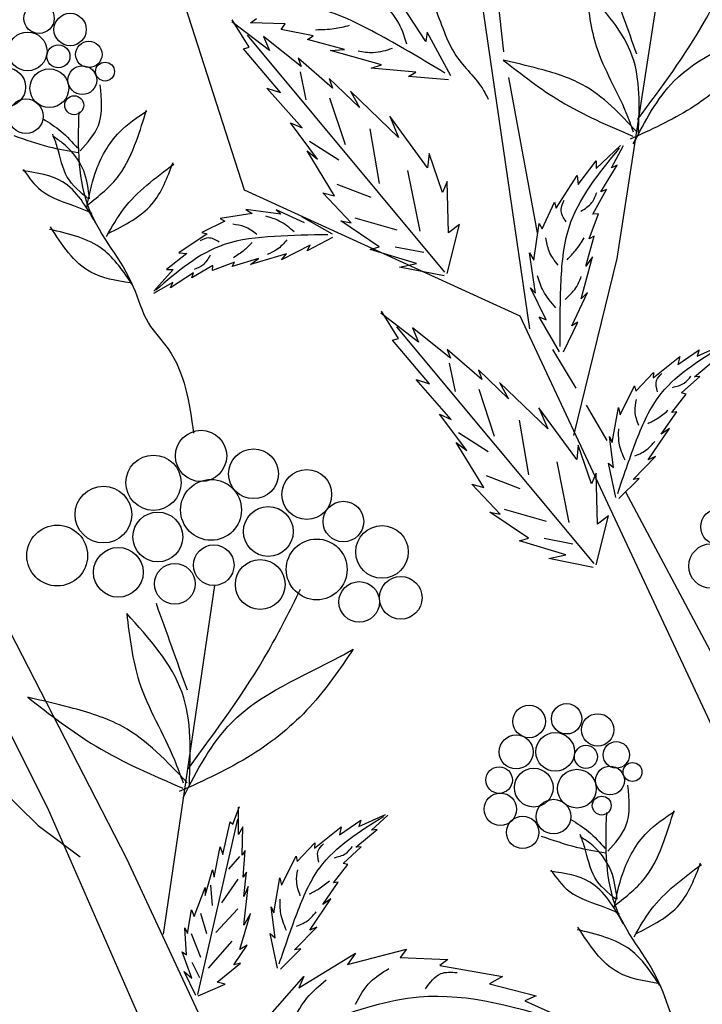
# Model space of a CAD drawing. Units: millimetres. Extents: x 50 to 125, y 50 to 131.1.
# Drawn here: x 109.3 to 115.1, y 107.5 to 115.9 of the extents above; entities that cross this region are included whole.
import ezdxf

# ---------------------------------------------------------------- set-up
doc = ezdxf.new("R2010")
doc.units = ezdxf.units.MM
doc.layers.add('Z_Pflanzebene', color=7, linetype='Continuous')
doc.layers.add('Z_Pflanzen', color=7, linetype='Continuous')

# ---------------------------------------------------------------- blocks, each defined once
blk = doc.blocks.new('Z_Gehölz_')
at = {"layer": 'Z_Pflanzebene', "lineweight": 30}
for p, q in [((-3.481, 27.023), (-5.505, 40.863)), ((-6.529, 28.505), (-8.913, 35.89)), ((-3.76, 29.983), (-3.954, 31.781)), ((-2.096, 30.724), (-2.553, 27.775)), ((-3.4, 28.046), (-3.705, 29.706)), ((-11.679, 28.909), (-7.79, 21.364)), ((-8.631, 21.902), (-12.1, 28.774)), ((-3.586, 27.158), (-6.529, 28.505)), ((-2.553, 27.775), (-3.014, 25.882)), ((-0.834, 21.278), (-3.586, 27.158)), ((-2.985, 26.387), (-3.234, 26.801)), ((-2.654, 25.829), (-2.875, 26.205)), ((-1.526, 23.531), (-2.455, 25.277)), ((-6.852, 24.281), (-7.398, 20.557)), ((-10.005, 22.946), (-8.736, 21.716)), ((-5.025, 13.656), (-8.631, 21.902)), ((-8.736, 21.716), (-8.288, 21.38)), ((-7.79, 21.364), (-5.42, 16.274))]:
    blk.add_line(p, q, dxfattribs=at)
at = {"layer": 'Z_Pflanzebene', "color": 74, "lineweight": 30, "true_color": 0x44a009}
for p, q in [((-4.593, 30.093), (-4.849, 30.484)), ((-6.265, 29.995), (-6.667, 30.302)), ((-6.479, 30.031), (-6.662, 30.324)), ((-6.466, 30.291), (-6.401, 30.339)), ((-6.097, 30.279), (-6.466, 30.291)), ((-6.139, 30.219), (-6.097, 30.279)), ((-5.795, 30.153), (-6.139, 30.219)), ((-4.579, 30.19), (-4.593, 30.093)), ((-4.325, 29.725), (-4.579, 30.19)), ((-4.388, 27.627), (-6.498, 30.159)), ((-6.328, 30.145), (-6.265, 29.995)), ((-5.924, 29.824), (-6.328, 30.145)), ((-5.858, 30.112), (-5.795, 30.153)), ((-5.462, 30.005), (-5.858, 30.112)), ((-6.542, 30.015), (-6.479, 30.031)), ((-6.147, 29.548), (-6.542, 30.015)), ((-5.612, 29.994), (-5.462, 30.005)), ((-5.066, 29.841), (-5.612, 29.994)), ((-5.958, 29.913), (-5.924, 29.824)), ((-5.59, 29.594), (-5.958, 29.913)), ((-5.936, 29.769), (-5.874, 29.467)), ((-5.178, 29.808), (-5.066, 29.841)), ((-4.699, 29.763), (-5.178, 29.808)), ((-5.302, 29.387), (-5.626, 29.698)), ((-5.626, 29.698), (-5.59, 29.594)), ((-4.779, 29.717), (-4.699, 29.763)), ((-4.351, 29.682), (-4.779, 29.717)), ((-6.291, 29.594), (-6.147, 29.548)), ((-5.916, 29.168), (-6.291, 29.594)), ((-5.398, 29.562), (-5.302, 29.387)), ((-4.884, 29.067), (-5.398, 29.562)), ((-5.622, 29.489), (-5.456, 28.991)), ((-4.574, 28.741), (-4.979, 29.293)), ((-4.979, 29.293), (-4.884, 29.067)), ((-6.039, 29.223), (-5.916, 29.168)), ((-5.749, 28.836), (-6.039, 29.223)), ((-5.19, 29.159), (-5.09, 28.574)), ((-5.837, 29.028), (-5.522, 28.827)), ((-2.771, 28.736), (-2.511, 28.98)), ((-2.61, 28.741), (-2.481, 28.982)), ((-5.862, 28.922), (-5.749, 28.836)), ((-5.567, 28.442), (-5.862, 28.922)), ((-4.558, 28.895), (-4.574, 28.741)), ((-4.416, 28.48), (-4.558, 28.895)), ((-2.964, 28.565), (-2.773, 28.816)), ((-2.773, 28.816), (-2.771, 28.736)), ((-2.724, 28.486), (-2.547, 28.772)), ((-2.547, 28.772), (-2.61, 28.741)), ((-4.787, 28.715), (-4.657, 28.067)), ((-3.199, 28.311), (-2.974, 28.662)), ((-2.974, 28.662), (-2.964, 28.565)), ((-5.544, 28.569), (-5.181, 28.429)), ((-4.366, 28.595), (-4.416, 28.48)), ((-4.351, 28.048), (-4.366, 28.595)), ((-2.809, 28.248), (-2.663, 28.511)), ((-2.663, 28.511), (-2.724, 28.486)), ((-5.391, 28.154), (-5.694, 28.475)), ((-5.694, 28.475), (-5.567, 28.442)), ((-6.141, 28.247), (-6.517, 28.296)), ((-6.517, 28.296), (-6.449, 28.256)), ((-3.348, 28.092), (-3.216, 28.375)), ((-3.216, 28.375), (-3.199, 28.311)), ((-6.449, 28.256), (-6.792, 28.2)), ((-6.792, 28.2), (-6.741, 28.172)), ((-5.891, 28.154), (-6.193, 28.293)), ((-6.193, 28.293), (-6.141, 28.247)), ((-5.591, 28.033), (-5.919, 28.218)), ((-5.351, 28.207), (-4.902, 28.079)), ((-2.847, 27.984), (-2.749, 28.252)), ((-2.749, 28.252), (-2.809, 28.248)), ((-6.741, 28.172), (-6.986, 28.051)), ((-5.502, 28.176), (-5.391, 28.154)), ((-5.09, 27.899), (-5.502, 28.176)), ((-4.366, 27.613), (-4.233, 28.136)), ((-4.233, 28.136), (-4.351, 28.048)), ((-3.438, 27.756), (-3.382, 28.149)), ((-3.382, 28.149), (-3.348, 28.092)), ((-6.929, 28.038), (-7.232, 27.834)), ((-6.986, 28.051), (-6.929, 28.038)), ((-5.59, 27.998), (-5.861, 27.857)), ((-2.883, 27.69), (-2.792, 28.011)), ((-2.792, 28.011), (-2.847, 27.984)), ((-5.83, 27.915), (-6.136, 27.761)), ((-5.861, 27.857), (-5.83, 27.915)), ((-5.187, 27.871), (-5.09, 27.899)), ((-4.922, 27.899), (-4.615, 27.84)), ((-7.147, 27.828), (-7.363, 27.657)), ((-7.232, 27.834), (-7.147, 27.828)), ((-6.382, 27.773), (-6.661, 27.688)), ((-6.081, 27.823), (-6.468, 27.71)), ((-6.468, 27.71), (-6.382, 27.773)), ((-6.136, 27.761), (-6.081, 27.823)), ((-4.691, 27.721), (-5.187, 27.871)), ((-3.42, 27.403), (-3.485, 27.833)), ((-3.485, 27.833), (-3.438, 27.756)), ((-2.934, 27.344), (-2.813, 27.79)), ((-2.813, 27.79), (-2.883, 27.69)), ((-6.868, 27.698), (-7.095, 27.566)), ((-6.638, 27.736), (-6.871, 27.646)), ((-6.871, 27.646), (-6.868, 27.698)), ((-6.661, 27.688), (-6.638, 27.736)), ((-4.873, 27.682), (-4.691, 27.721)), ((-4.398, 27.587), (-4.873, 27.682)), ((-7.293, 27.656), (-7.501, 27.425)), ((-7.363, 27.657), (-7.293, 27.656)), ((-7.074, 27.619), (-7.321, 27.46)), ((-7.095, 27.566), (-7.074, 27.619)), ((-7.295, 27.516), (-7.503, 27.399)), ((-7.321, 27.46), (-7.295, 27.516)), ((-3.308, 27.119), (-3.474, 27.462)), ((-3.474, 27.462), (-3.42, 27.403)), ((-3.033, 27.055), (-2.864, 27.409)), ((-2.864, 27.409), (-2.934, 27.344)), ((-4.671, 26.881), (-5.073, 27.189)), ((-4.885, 26.918), (-5.068, 27.211)), ((-3.382, 27.15), (-3.308, 27.119)), ((-3.163, 26.778), (-3.382, 27.15)), ((-2.794, 24.514), (-4.904, 27.045)), ((-3.122, 26.778), (-2.967, 27.092)), ((-2.967, 27.092), (-3.033, 27.055)), ((-4.734, 27.032), (-4.671, 26.881)), ((-4.33, 26.71), (-4.734, 27.032)), ((-4.948, 26.902), (-4.885, 26.918)), ((-4.553, 26.435), (-4.948, 26.902)), ((-1.692, 26.73), (-1.408, 26.86)), ((-4.364, 26.8), (-4.33, 26.71)), ((-3.996, 26.481), (-4.364, 26.8)), ((-2.165, 26.498), (-1.88, 26.726)), ((-1.899, 26.642), (-1.671, 26.797)), ((-1.88, 26.726), (-1.899, 26.642)), ((-1.671, 26.797), (-1.692, 26.73)), ((-4.342, 26.655), (-4.28, 26.353)), ((-1.722, 26.51), (-1.496, 26.698)), ((-4.031, 26.584), (-3.996, 26.481)), ((-3.708, 26.274), (-4.031, 26.584)), ((-2.349, 26.358), (-2.161, 26.555)), ((-2.161, 26.555), (-2.165, 26.498)), ((-1.859, 26.337), (-1.665, 26.514)), ((-1.665, 26.514), (-1.722, 26.51)), ((-4.697, 26.481), (-4.553, 26.435)), ((-4.322, 26.054), (-4.697, 26.481)), ((-3.804, 26.449), (-3.708, 26.274)), ((-3.29, 25.954), (-3.804, 26.449)), ((-2.517, 26.105), (-2.361, 26.415)), ((-2.361, 26.415), (-2.349, 26.358)), ((-4.028, 26.376), (-3.862, 25.877)), ((-1.964, 26.129), (-1.809, 26.324)), ((-1.809, 26.324), (-1.859, 26.337)), ((-4.445, 26.11), (-4.322, 26.054)), ((-4.155, 25.723), (-4.445, 26.11)), ((-2.98, 25.627), (-3.385, 26.18)), ((-3.385, 26.18), (-3.29, 25.954)), ((-2.6, 25.808), (-2.535, 26.182)), ((-2.535, 26.182), (-2.517, 26.105)), ((-2.077, 25.896), (-1.912, 26.137)), ((-1.912, 26.137), (-1.964, 26.129)), ((-3.596, 26.046), (-3.496, 25.461)), ((-4.243, 25.915), (-3.928, 25.713)), ((-2.215, 25.624), (-1.99, 25.959)), ((-1.99, 25.959), (-2.077, 25.896)), ((-4.268, 25.809), (-4.155, 25.723)), ((-3.972, 25.328), (-4.268, 25.809)), ((-2.964, 25.781), (-2.98, 25.627)), ((-2.822, 25.367), (-2.964, 25.781)), ((-2.587, 25.542), (-2.629, 25.872)), ((-2.629, 25.872), (-2.6, 25.808)), ((-3.193, 25.601), (-3.063, 24.954)), ((-2.64, 25.588), (-2.587, 25.542)), ((-2.562, 25.219), (-2.64, 25.588)), ((-2.378, 25.412), (-2.139, 25.657)), ((-2.139, 25.657), (-2.215, 25.624)), ((-3.949, 25.456), (-3.587, 25.316)), ((-2.772, 25.482), (-2.822, 25.367)), ((-2.757, 24.935), (-2.772, 25.482)), ((-3.797, 25.041), (-4.1, 25.362)), ((-4.1, 25.362), (-3.972, 25.328)), ((-2.529, 25.208), (-2.313, 25.424)), ((-2.313, 25.424), (-2.378, 25.412)), ((-3.908, 25.062), (-3.797, 25.041)), ((-3.496, 24.785), (-3.908, 25.062)), ((-3.757, 25.094), (-3.308, 24.966)), ((-2.771, 24.5), (-2.639, 25.023)), ((-2.639, 25.023), (-2.757, 24.935)), ((-3.593, 24.758), (-3.496, 24.785)), ((-3.096, 24.608), (-3.593, 24.758)), ((-3.328, 24.785), (-3.021, 24.727)), ((-3.279, 24.569), (-3.096, 24.608)), ((-2.804, 24.474), (-3.279, 24.569)), ((-6.655, 21.731), (-6.584, 21.92)), ((-6.596, 21.619), (-6.596, 21.914)), ((-7.028, 19.912), (-6.603, 21.785)), ((-5.309, 21.705), (-5.025, 21.835)), ((-5.175, 21.665), (-5, 21.828)), ((-6.762, 21.407), (-6.685, 21.755)), ((-6.685, 21.755), (-6.655, 21.731)), ((-6.549, 21.702), (-6.596, 21.619)), ((-6.555, 21.401), (-6.549, 21.702)), ((-5.782, 21.473), (-5.497, 21.701)), ((-5.516, 21.617), (-5.288, 21.772)), ((-5.497, 21.701), (-5.516, 21.617)), ((-5.339, 21.485), (-5.113, 21.673)), ((-5.288, 21.772), (-5.309, 21.705)), ((-5.113, 21.673), (-5.175, 21.665)), ((-6.856, 21.165), (-6.791, 21.489)), ((-6.791, 21.489), (-6.762, 21.407)), ((-5.966, 21.333), (-5.778, 21.53)), ((-5.778, 21.53), (-5.782, 21.473)), ((-5.476, 21.312), (-5.282, 21.489)), ((-5.282, 21.489), (-5.339, 21.485)), ((-6.585, 21.387), (-6.702, 21.251)), ((-6.525, 21.448), (-6.555, 21.401)), ((-6.543, 21.165), (-6.525, 21.448)), ((-6.134, 21.08), (-5.978, 21.39)), ((-5.978, 21.39), (-5.966, 21.333)), ((-5.581, 21.104), (-5.426, 21.299)), ((-5.426, 21.299), (-5.476, 21.312)), ((-6.95, 20.97), (-6.874, 21.242)), ((-6.874, 21.242), (-6.856, 21.165)), ((-6.603, 21.142), (-6.775, 20.889)), ((-6.508, 21.218), (-6.543, 21.165)), ((-6.537, 20.958), (-6.508, 21.218)), ((-6.218, 20.783), (-6.152, 21.157)), ((-6.152, 21.157), (-6.134, 21.08)), ((-7.069, 20.746), (-6.95, 21.053)), ((-6.95, 21.053), (-6.95, 20.97)), ((-6.893, 21.079), (-6.875, 20.862)), ((-6.537, 20.652), (-6.49, 21.065)), ((-6.49, 21.065), (-6.537, 20.958)), ((-5.694, 20.871), (-5.529, 21.111)), ((-5.529, 21.111), (-5.581, 21.104)), ((-5.832, 20.599), (-5.607, 20.934)), ((-5.607, 20.934), (-5.694, 20.871)), ((-6.204, 20.517), (-6.246, 20.847)), ((-6.246, 20.847), (-6.218, 20.783)), ((-7.139, 20.563), (-7.098, 20.817)), ((-7.098, 20.817), (-7.069, 20.746)), ((-7.001, 20.78), (-6.938, 20.563)), ((-6.603, 20.826), (-6.838, 20.572)), ((-6.579, 20.392), (-6.466, 20.775)), ((-6.466, 20.775), (-6.537, 20.652)), ((-7.151, 20.333), (-7.169, 20.622)), ((-7.169, 20.622), (-7.139, 20.563)), ((-5.995, 20.387), (-5.756, 20.632)), ((-5.756, 20.632), (-5.832, 20.599)), ((-7.101, 20.563), (-7.001, 20.31)), ((-6.257, 20.563), (-6.204, 20.517)), ((-6.179, 20.194), (-6.257, 20.563)), ((-6.666, 20.482), (-6.92, 20.192)), ((-6.643, 20.227), (-6.502, 20.439)), ((-6.502, 20.439), (-6.579, 20.392)), ((-7.092, 20.085), (-7.198, 20.368)), ((-7.198, 20.368), (-7.151, 20.333)), ((-6.146, 20.183), (-5.93, 20.399)), ((-5.93, 20.399), (-5.995, 20.387)), ((-5.95, 19.983), (-5.343, 20.351)), ((-5.43, 20.232), (-4.801, 20.394)), ((-5.343, 20.351), (-5.43, 20.232)), ((-4.801, 20.394), (-4.866, 20.308)), ((-4.866, 20.308), (-4.357, 20.286)), ((-7.092, 20.256), (-7.01, 20.093)), ((-6.821, 20.044), (-6.573, 20.245)), ((-6.573, 20.245), (-6.643, 20.227)), ((-4.357, 20.286), (-4.444, 20.221)), ((-4.444, 20.221), (-3.772, 20.102)), ((-7.051, 19.902), (-7.175, 20.156)), ((-7.175, 20.156), (-7.092, 20.085)), ((-6.307, 19.636), (-5.896, 20.102)), ((-5.896, 20.102), (-5.95, 19.983)), ((-3.772, 20.102), (-3.913, 20.026)), ((-7.027, 19.896), (-6.738, 20.02)), ((-6.738, 20.02), (-6.821, 20.044)), ((-3.913, 20.026), (-3.414, 19.896)), ((-3.414, 19.896), (-3.534, 19.842)), ((-3.534, 19.842), (-3.003, 19.604))]:
    blk.add_line(p, q, dxfattribs=at)
for centre, radius in [((-8.726, 30.339), 0.162), ((-8.394, 30.22), 0.173), ((-8.848, 29.986), 0.207), ((-8.194, 29.954), 0.141), ((-8.519, 29.933), 0.123), ((-9.077, 29.604), 0.207), ((-8.616, 29.593), 0.207), ((-8.263, 29.679), 0.154), ((-8.021, 29.77), 0.101), ((-8.866, 29.293), 0.185), ((-8.35, 29.411), 0.101), ((-6.995, 25.664), 0.274), ((-7.503, 25.378), 0.295), ((-6.434, 25.474), 0.266), ((-5.865, 25.253), 0.266), ((-6.888, 25.088), 0.325), ((-8.038, 25.038), 0.303), ((-5.474, 24.963), 0.217), ((-7.457, 24.799), 0.266), ((-6.276, 24.857), 0.266), ((-1.459, 24.907), 0.195), ((-8.532, 24.6), 0.325), ((-5.061, 24.639), 0.281), ((-5.759, 24.452), 0.325), ((-1.545, 24.488), 0.237), ((-7.879, 24.421), 0.266), ((-6.859, 24.497), 0.217), ((-7.275, 24.298), 0.217), ((-6.362, 24.291), 0.266), ((-5.305, 24.105), 0.217), ((-4.861, 24.149), 0.228), ((-3.489, 22.828), 0.174), ((-3.088, 22.856), 0.162), ((-2.756, 22.738), 0.173), ((-3.627, 22.502), 0.182), ((-3.21, 22.503), 0.207), ((-2.882, 22.45), 0.123), ((-2.557, 22.471), 0.141), ((-3.81, 22.202), 0.142), ((-3.439, 22.121), 0.207), ((-2.978, 22.11), 0.207), ((-2.625, 22.197), 0.154), ((-2.384, 22.288), 0.101), ((-3.796, 21.89), 0.173), ((-3.228, 21.811), 0.185), ((-2.713, 21.929), 0.101), ((-3.558, 21.643), 0.173)]:
    blk.add_circle(centre, radius, dxfattribs=at)
for points in [[(-5.349, 33.007), (-5.33, 32.247), (-5.17, 31.585), (-4.504, 30.47), (-4.271, 29.943), (-3.976, 29.57), (-3.926, 29.476)], [(-2.329, 29.257), (-1.613, 30.307), (-1.326, 30.858)], [(-2.338, 29.955), (-2.615, 30.73)], [(-2.88, 30.64), (-2.768, 30.031), (-2.454, 29.333), (-2.377, 29.128)], [(-2.321, 29.112), (-2.386, 29.935), (-2.88, 30.64)], [(-0.854, 30.322), (-1.243, 29.806), (-1.762, 29.377), (-2.41, 29.048)], [(-2.376, 28.997), (-1.941, 29.667), (-0.972, 30.257), (-0.854, 30.322)], [(-3.766, 29.893), (-3.154, 29.454), (-2.379, 29.08)], [(-2.339, 29.126), (-2.919, 29.63), (-3.388, 29.801), (-3.766, 29.893)], [(-8.286, 28.924), (-8.092, 29.195), (-8.072, 29.63)], [(-8.216, 28.32), (-8.126, 28.684), (-7.866, 29.124), (-7.574, 29.35)], [(-8.208, 28.346), (-7.872, 28.66), (-7.686, 29.029), (-7.578, 29.358)], [(-8.682, 29.265), (-8.492, 29.133), (-8.314, 28.953)], [(-8.997, 29.086), (-8.623, 28.968), (-8.308, 28.906)], [(-8.195, 28.408), (-8.424, 28.643), (-8.531, 28.962), (-8.58, 29.102)], [(-8.186, 28.412), (-8.249, 28.71), (-8.479, 29.01), (-8.58, 29.08)], [(-3.158, 26.834), (-3.149, 27.489), (-3.062, 28.106), (-2.522, 28.952)], [(-8.894, 28.723), (-8.704, 28.501), (-8.304, 28.319), (-8.163, 28.259)], [(-8.004, 28.01), (-7.822, 28.301), (-7.285, 28.782)], [(-7.987, 28.041), (-7.519, 28.355), (-7.294, 28.799)], [(-8.119, 28.15), (-8.477, 28.594), (-8.898, 28.71)], [(-2.936, 28.278), (-2.818, 28.372), (-2.766, 28.48)], [(-3.094, 28.166), (-3.148, 28.296), (-3.113, 28.397)], [(-7.729, 27.491), (-8.043, 27.87), (-8.614, 28.085)], [(-7.751, 27.513), (-8.173, 27.628), (-8.605, 28.111)], [(-3.179, 27.704), (-3.275, 27.852), (-3.309, 27.995)], [(-3.083, 27.761), (-2.992, 27.86), (-2.9, 27.994)], [(-3.203, 27.247), (-3.337, 27.426), (-3.399, 27.588)], [(-3.105, 27.337), (-2.988, 27.461), (-2.931, 27.581)], [(-2.542, 25.264), (-2.352, 25.804), (-2.109, 26.29), (-1.425, 26.839)], [(-2.118, 26.349), (-2.126, 26.471), (-2.07, 26.545)], [(-1.957, 26.397), (-1.832, 26.442), (-1.759, 26.517)], [(-2.317, 25.989), (-2.356, 26.139), (-2.343, 26.267)], [(-2.222, 26.01), (-2.119, 26.066), (-2.005, 26.152)], [(-2.464, 25.619), (-2.526, 25.803), (-2.531, 25.955)], [(-2.358, 25.665), (-2.227, 25.736), (-2.147, 25.819)], [(-7.141, 23.161), (-7.472, 24.087)], [(-7.789, 23.98), (-7.655, 23.252), (-7.28, 22.418), (-7.187, 22.173)], [(-7.12, 22.154), (-7.198, 23.138), (-7.789, 23.98)], [(-5.368, 23.6), (-5.832, 22.984), (-6.453, 22.471), (-7.228, 22.078)], [(-7.187, 22.016), (-6.667, 22.817), (-5.509, 23.522), (-5.368, 23.6)], [(-8.847, 23.087), (-8.116, 22.563), (-7.189, 22.116)], [(-7.143, 22.171), (-7.835, 22.773), (-8.396, 22.977), (-8.847, 23.087)], [(-2.649, 21.441), (-2.454, 21.713), (-2.434, 22.147)], [(-6.159, 20.239), (-5.969, 20.779), (-5.726, 21.265), (-5.042, 21.814)], [(-3.044, 21.782), (-2.854, 21.651), (-2.676, 21.471)], [(-2.579, 20.838), (-2.489, 21.202), (-2.228, 21.642), (-1.936, 21.867)], [(-2.57, 20.864), (-2.234, 21.177), (-2.048, 21.547), (-1.94, 21.876)], [(-3.359, 21.603), (-2.985, 21.486), (-2.671, 21.424)], [(-2.557, 20.925), (-2.787, 21.16), (-2.894, 21.48), (-2.943, 21.619)], [(-2.548, 20.93), (-2.612, 21.227), (-2.841, 21.528), (-2.943, 21.597)], [(-5.735, 21.324), (-5.743, 21.446), (-5.687, 21.52)], [(-5.574, 21.372), (-5.449, 21.417), (-5.376, 21.492)], [(-2.366, 20.528), (-2.184, 20.818), (-1.648, 21.3)], [(-2.349, 20.559), (-1.882, 20.873), (-1.657, 21.317)], [(-5.934, 20.964), (-5.973, 21.114), (-5.961, 21.242)], [(-2.481, 20.667), (-2.839, 21.112), (-3.26, 21.227)], [(-3.256, 21.24), (-3.066, 21.018), (-2.666, 20.837), (-2.526, 20.777)], [(-5.839, 20.985), (-5.736, 21.041), (-5.622, 21.127)], [(-6.081, 20.594), (-6.143, 20.778), (-6.148, 20.93)], [(-5.975, 20.64), (-5.844, 20.71), (-5.764, 20.794)], [(-2.113, 20.03), (-2.535, 20.146), (-2.967, 20.629)], [(-2.091, 20.008), (-2.405, 20.387), (-2.976, 20.603)], [(-5.345, 19.809), (-5.183, 20.047), (-4.988, 20.187)], [(-4.595, 19.972), (-4.433, 20.134), (-4.259, 20.145)], [(-6.048, 19.558), (-5.863, 19.872), (-5.658, 20.067)], [(-6.642, 19.231), (-5.649, 19.629), (-4.665, 19.886), (-3.052, 19.603)]]:
    blk.add_spline(points, degree=3, dxfattribs=at)
for points, knots in [([(-4.388, 29.755), (-4.617, 29.892), (-5.063, 30.159), (-5.921, 30.588), (-6.6, 30.484), (-7.019, 30.42)], [0, 0, 0, 0, 1.347394, 2.62815, 4.691151, 4.691151, 4.691151, 4.691151]), ([(-4.795, 30.063), (-4.823, 30.151), (-4.873, 30.308), (-4.982, 30.43), (-5.03, 30.484)], [0, 0, 0, 0, 0.4584183, 0.8154136, 0.8154136, 0.8154136, 0.8154136]), ([(-5.411, 30.261), (-5.465, 30.248), (-5.583, 30.218), (-5.705, 30.216), (-5.772, 30.214)], [0, 0, 0, 0, 0.276268, 0.6107696, 0.6107696, 0.6107696, 0.6107696]), ([(-4.951, 30.016), (-5.018, 29.995), (-5.139, 29.958), (-5.263, 29.978), (-5.317, 29.987)], [0, 0, 0, 0, 0.3497182, 0.6229611, 0.6229611, 0.6229611, 0.6229611]), ([(-6.001, 28.06), (-6.051, 28.102), (-6.141, 28.178), (-6.253, 28.21), (-6.302, 28.225)], [0, 0, 0, 0, 0.4584183, 0.8154136, 0.8154136, 0.8154136, 0.8154136]), ([(-6.399, 28.031), (-6.441, 28.062), (-6.518, 28.12), (-6.613, 28.133), (-6.656, 28.139)], [0, 0, 0, 0, 0.3631348, 0.6660239, 0.6660239, 0.6660239, 0.6660239]), ([(-5.639, 28.028), (-5.829, 28.024), (-6.199, 28.017), (-6.879, 27.951), (-7.249, 27.632), (-7.477, 27.435)], [0, 0, 0, 0, 1.347394, 2.62815, 4.691151, 4.691151, 4.691151, 4.691151]), ([(-6.801, 27.949), (-6.84, 27.972), (-6.906, 28.012), (-6.974, 27.976), (-7.003, 27.961)], [0, 0, 0, 0, 0.2893424, 0.5080898, 0.5080898, 0.5080898, 0.5080898]), ([(-6.447, 27.946), (-6.475, 27.918), (-6.535, 27.856), (-6.608, 27.808), (-6.647, 27.782)], [0, 0, 0, 0, 0.276268, 0.6107696, 0.6107696, 0.6107696, 0.6107696]), ([(-6.077, 27.973), (-6.11, 27.935), (-6.169, 27.867), (-6.251, 27.832), (-6.287, 27.817)], [0, 0, 0, 0, 0.3497182, 0.6229611, 0.6229611, 0.6229611, 0.6229611]), ([(-6.896, 27.809), (-6.919, 27.77), (-6.961, 27.699), (-7.036, 27.669), (-7.069, 27.656)], [0, 0, 0, 0, 0.3113992, 0.5573896, 0.5573896, 0.5573896, 0.5573896])]:
    blk.add_open_spline(points, degree=3, knots=knots, dxfattribs=at)
at = {"layer": 'Z_Pflanzebene', "lineweight": 30}
for points in [[(-8.301, 29.339), (-8.297, 28.783), (-8.19, 28.297), (-7.719, 27.472), (-7.557, 27.084), (-7.346, 26.807), (-7.074, 25.909)], [(-7.13, 22.327), (-6.275, 23.582), (-5.932, 24.24)], [(-2.663, 21.856), (-2.66, 21.3), (-2.552, 20.814), (-2.081, 19.99), (-1.919, 19.602), (-1.709, 19.325), (-1.673, 19.256)]]:
    blk.add_spline(points, degree=3, dxfattribs=at)

msp = doc.modelspace()

# ---------------------------------------------------------------- block references
at = {"layer": 'Z_Pflanzen', "color": 74, "true_color": 0x44a009, "xscale": 0.8, "yscale": 0.8, "zscale": 0.8}
msp.add_blockref('Z_Gehölz_', (116.412, 91.6243), dxfattribs=at)

doc.saveas('drawing.dxf')
